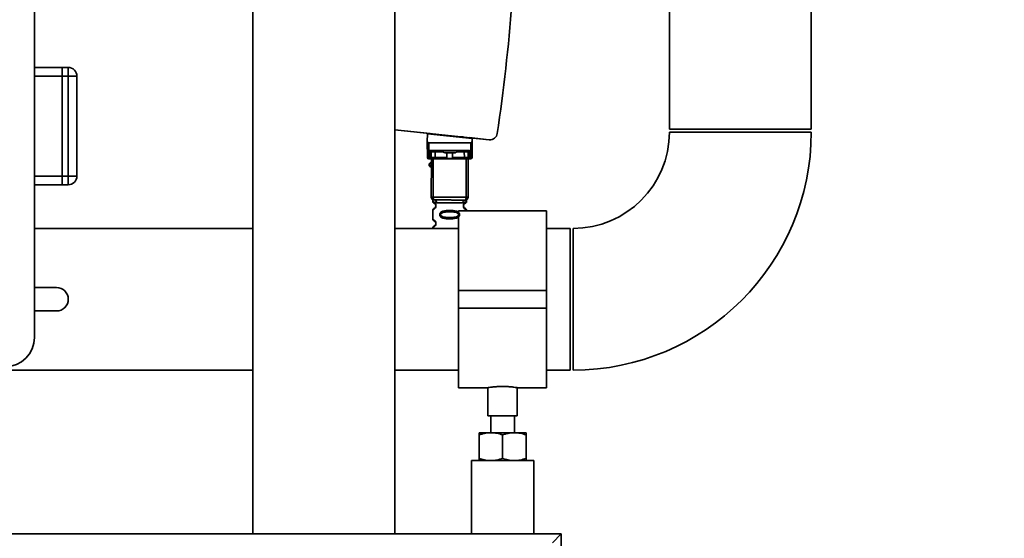
# Paper-space layout 'Blatt1' of a CAD drawing. Units: millimetres. Extents: x 0 to 5940, y 0 to 4200.
# Drawn here: x 3436 to 3771, y 1943 to 2119 of the extents above; entities that cross this region are included whole.
import ezdxf

# ---------------------------------------------------------------- set-up
doc = ezdxf.new("R2010")
doc.units = ezdxf.units.MM
doc.header["$LTSCALE"] = 10
doc.layers.add('1', color=7, linetype='Continuous')
doc.styles.add('SLDTEXTSTYLE0', font='TXT', dxfattribs={"width": 0.605})
doc.dimstyles.new('SLDDIMSTYLE0', dxfattribs={"dimtxt": 35, "dimasz": 25, "dimexe": 0, "dimexo": 0.0625, "dimgap": 8.75, "dimtad": 1, "dimdec": 1, "dimrnd": 1e-09, "dimzin": 4, "dimdsep": 46, "dimtxsty": 'SLDTEXTSTYLE0', "dimsah": 1, "dimcen": 0.09, "dimadec": 0, "dimazin": 1, "dimtfac": 1, "dimtdec": 1, "dimtofl": 0, "dimtmove": 0, "dimatfit": 3, "dimfxl": 1, "dimfrac": 2, "dimtolj": 1, "dimtzin": 12, "dimarcsym": 0})
doc.dimstyles.new('SLDDIMSTYLE1', dxfattribs={"dimtxt": 35, "dimasz": 25, "dimexe": 0, "dimexo": 0.0625, "dimgap": 8.75, "dimtad": 1, "dimdec": 1, "dimrnd": 1e-09, "dimzin": 12, "dimdsep": 46, "dimtxsty": 'SLDTEXTSTYLE0', "dimsah": 1, "dimcen": 0.09, "dimadec": 0, "dimazin": 3, "dimtfac": 1, "dimtdec": 1, "dimtofl": 0, "dimtmove": 0, "dimatfit": 3, "dimfxl": 1, "dimfrac": 2, "dimtolj": 1, "dimtzin": 12, "dimarcsym": 0})

# ---------------------------------------------------------------- blocks, each defined once
blk = doc.blocks.new('_D_2')
at = {"layer": '1'}
for p, q in [((3761.4, 3507.34), (2980.5, 3507.34)), ((2990.5, 3507.34), (2990.5, 1694.08)), ((3550.5, 1694.08), (2980.5, 1694.08))]:
    blk.add_line(p, q, dxfattribs=at)
for points in [[(2990.5, 3507.34), (2986.5, 3482.34), (2994.5, 3482.34)], [(2990.5, 1694.08), (2994.5, 1719.08), (2986.5, 1719.08)]]:
    blk.add_solid(points, dxfattribs=at)
at = {"layer": '1', "insert": (2945.38, 2508.47), "char_height": 35, "attachment_point": 1, "rotation": 90, "style": 'SLDTEXTSTYLE0'}
blk.add_mtext('ca. 1850', dxfattribs=at)
blk = doc.blocks.new('_D_4')
at = {"layer": '1'}
for p, q in [((3173.5, 3294.08), (3050.5, 3294.08)), ((3060.5, 1694.08), (3060.5, 3294.08)), ((3550.5, 1694.08), (3050.5, 1694.08))]:
    blk.add_line(p, q, dxfattribs=at)
for points in [[(3060.5, 3294.08), (3056.5, 3269.08), (3064.5, 3269.08)], [(3060.5, 1694.08), (3064.5, 1719.08), (3056.5, 1719.08)]]:
    blk.add_solid(points, dxfattribs=at)
at = {"layer": '1', "insert": (3015.38, 2440.61), "char_height": 35, "attachment_point": 1, "rotation": 90, "style": 'SLDTEXTSTYLE0'}
blk.add_mtext('1600', dxfattribs=at)

psp = doc.layouts.new('Blatt1')

# ---------------------------------------------------------------- linework, layer by layer
at = {"color": 7, "linetype": 'Continuous', "lineweight": 35}
for p, q in [((3441, 2516.08), (3441, 2011.08)), ((3657.35, 2182.08), (3657.35, 2082.08)), ((3705.65, 2082.08), (3705.65, 2182.08)), ((3515.46, 2174.08), (3515.46, 1944.08)), ((3563.76, 1944.08), (3563.76, 2174.08)), ((3450.5, 2103.08), (3441, 2103.08)), ((3450.5, 2100.08), (3450.5, 2103.08)), ((3450.5, 2103.08), (3452.5, 2103.08)), ((3452.5, 2100.08), (3452.5, 2103.08)), ((3450.5, 2100.08), (3441, 2100.08)), ((3450.5, 2100.08), (3450.5, 2066.08)), ((3452.5, 2100.08), (3450.5, 2100.08)), ((3452.5, 2066.08), (3452.5, 2100.08)), ((3452.5, 2100.08), (3455.5, 2100.08)), ((3455.5, 2100.08), (3455.5, 2066.08)), ((3563.76, 2081.87), (3595.96, 2078.45)), ((3563.76, 2081.87), (3595.96, 2078.45)), ((3563.76, 2081.87), (3595.96, 2078.45)), ((3595.96, 2078.45), (3563.76, 2081.87)), ((3563.76, 2081.87), (3575.59, 2080.61)), ((3575.59, 2080.61), (3563.76, 2081.87)), ((3563.76, 2081.87), (3575.59, 2080.61)), ((3575.59, 2080.61), (3563.76, 2081.87)), ((3563.76, 2081.87), (3575.59, 2080.61)), ((3575.59, 2080.61), (3563.76, 2081.87)), ((3563.76, 2081.87), (3575.59, 2080.61)), ((3575.59, 2080.61), (3563.76, 2081.87)), ((3563.76, 2081.87), (3575.59, 2080.61)), ((3575.59, 2080.61), (3563.76, 2081.87)), ((3563.76, 2081.87), (3575.59, 2080.61)), ((3575.59, 2080.61), (3563.76, 2081.87)), ((3563.76, 2081.87), (3575.59, 2080.61)), ((3575.59, 2080.61), (3563.76, 2081.87)), ((3563.76, 2081.87), (3575.59, 2080.61)), ((3575.59, 2080.61), (3563.76, 2081.87)), ((3563.76, 2081.87), (3575.59, 2080.61)), ((3575.59, 2080.61), (3563.76, 2081.87)), ((3563.76, 2081.87), (3575.84, 2080.59)), ((3575.84, 2080.59), (3563.76, 2081.87)), ((3563.76, 2081.87), (3575.84, 2080.59)), ((3575.84, 2080.59), (3563.76, 2081.87)), ((3563.76, 2081.87), (3575.84, 2080.59)), ((3575.84, 2080.59), (3563.76, 2081.87)), ((3563.76, 2081.87), (3575.84, 2080.59)), ((3575.84, 2080.59), (3563.76, 2081.87)), ((3563.76, 2081.87), (3575.84, 2080.59)), ((3575.84, 2080.59), (3563.76, 2081.87)), ((3563.76, 2081.87), (3575.84, 2080.59)), ((3575.84, 2080.59), (3563.76, 2081.87)), ((3575.84, 2080.59), (3563.76, 2081.87)), ((3575.84, 2080.59), (3563.76, 2081.87)), ((3574.9, 2080.51), (3574.85, 2077.86)), ((3574.9, 2080.51), (3590.12, 2078.9)), ((3575.59, 2080.61), (3575.59, 2080.61)), ((3575.59, 2080.61), (3575.59, 2080.61)), ((3575.59, 2080.61), (3575.59, 2080.61)), ((3575.59, 2080.61), (3575.59, 2080.61)), ((3575.59, 2080.61), (3575.59, 2080.61)), ((3575.59, 2080.61), (3575.59, 2080.61)), ((3575.59, 2080.61), (3575.59, 2080.61)), ((3575.59, 2080.61), (3575.59, 2080.61)), ((3575.59, 2080.61), (3575.59, 2080.61)), ((3575.59, 2080.61), (3575.59, 2080.61)), ((3575.59, 2080.61), (3575.59, 2080.61)), ((3575.59, 2080.61), (3575.59, 2080.61)), ((3575.59, 2080.61), (3575.59, 2080.61)), ((3575.59, 2080.61), (3575.59, 2080.61)), ((3575.59, 2080.61), (3575.59, 2080.61)), ((3575.59, 2080.61), (3575.59, 2080.61)), ((3575.59, 2080.61), (3575.59, 2080.61)), ((3575.84, 2080.34), (3575.84, 2080.59)), ((3576.34, 2080.36), (3576.34, 2080.53)), ((3598.7, 2080.58), (3598.7, 2080.58)), ((3598.7, 2080.58), (3598.7, 2080.58)), ((3657.35, 2082.08), (3705.65, 2082.08)), ((3681.5, 2081.08), (3657.35, 2081.08)), ((3705.65, 2081.08), (3681.5, 2081.08)), ((3574.85, 2077.86), (3574.84, 2077.41)), ((3574.88, 2073.01), (3574.84, 2077.41)), ((3574.84, 2077.41), (3574.88, 2073.01)), ((3574.84, 2077.41), (3574.84, 2077.41)), ((3575.34, 2077.41), (3575.37, 2072.58)), ((3575.34, 2077.41), (3589.64, 2077.4)), ((3587.11, 2079.39), (3585.44, 2079.39)), ((3589.14, 2079.18), (3595.96, 2078.45)), ((3595.96, 2078.45), (3589.14, 2079.18)), ((3589.14, 2079.18), (3595.96, 2078.45)), ((3595.96, 2078.45), (3589.14, 2079.18)), ((3589.14, 2079.18), (3595.96, 2078.45)), ((3595.96, 2078.45), (3589.14, 2079.18)), ((3589.14, 2079.18), (3595.96, 2078.45)), ((3595.96, 2078.45), (3589.14, 2079.18)), ((3589.14, 2079.18), (3595.96, 2078.45)), ((3595.96, 2078.45), (3589.14, 2079.18)), ((3589.14, 2079.18), (3595.96, 2078.45)), ((3595.96, 2078.45), (3589.14, 2079.18)), ((3595.96, 2078.45), (3589.14, 2079.18)), ((3595.96, 2078.45), (3589.14, 2079.18)), ((3589.14, 2079.18), (3589.14, 2079)), ((3589.39, 2079.15), (3595.96, 2078.45)), ((3589.39, 2079.15), (3589.39, 2079.15)), ((3595.96, 2078.45), (3589.39, 2079.15)), ((3589.39, 2079.15), (3589.39, 2079.15)), ((3589.39, 2079.15), (3595.96, 2078.45)), ((3589.39, 2079.15), (3589.39, 2079.15)), ((3595.96, 2078.45), (3589.39, 2079.15)), ((3589.39, 2079.15), (3589.39, 2079.15)), ((3589.39, 2079.15), (3595.96, 2078.45)), ((3589.39, 2079.15), (3589.39, 2079.15)), ((3595.96, 2078.45), (3589.39, 2079.15)), ((3589.39, 2079.15), (3589.39, 2079.15)), ((3589.39, 2079.15), (3595.96, 2078.45)), ((3589.39, 2079.15), (3589.39, 2079.15)), ((3595.96, 2078.45), (3589.39, 2079.15)), ((3589.39, 2079.15), (3589.39, 2079.15)), ((3589.39, 2079.15), (3595.96, 2078.45)), ((3589.39, 2079.15), (3589.39, 2079.15)), ((3595.96, 2078.45), (3589.39, 2079.15)), ((3589.39, 2079.15), (3589.39, 2079.15)), ((3589.39, 2079.15), (3595.96, 2078.45)), ((3589.39, 2079.15), (3589.39, 2079.15)), ((3595.96, 2078.45), (3589.39, 2079.15)), ((3589.39, 2079.15), (3589.39, 2079.15)), ((3589.39, 2079.15), (3595.96, 2078.45)), ((3589.39, 2079.15), (3589.39, 2079.15)), ((3595.96, 2078.45), (3589.39, 2079.15)), ((3589.39, 2079.15), (3589.39, 2079.15)), ((3589.39, 2079.15), (3595.96, 2078.45)), ((3589.39, 2079.15), (3589.39, 2079.15)), ((3595.96, 2078.45), (3589.39, 2079.15)), ((3589.39, 2079.15), (3589.39, 2079.15)), ((3589.39, 2079.15), (3595.96, 2078.45)), ((3589.39, 2079.15), (3589.39, 2079.15)), ((3595.96, 2078.45), (3589.39, 2079.15)), ((3589.39, 2079.15), (3589.39, 2079.15)), ((3589.64, 2077.4), (3589.6, 2072.57)), ((3590.14, 2077.4), (3590.1, 2073)), ((3590.1, 2073), (3590.14, 2077.4)), ((3590.13, 2077.84), (3590.12, 2078.9)), ((3590.14, 2077.4), (3590.13, 2077.84)), ((3590.14, 2077.4), (3590.14, 2077.4)), ((3595.96, 2078.45), (3595.96, 2078.45)), ((3595.96, 2078.45), (3595.96, 2078.45)), ((3595.96, 2078.45), (3595.96, 2078.45)), ((3595.96, 2078.45), (3595.96, 2078.45)), ((3595.96, 2078.45), (3595.96, 2078.45)), ((3595.96, 2078.45), (3595.96, 2078.45)), ((3595.96, 2078.45), (3595.96, 2078.45)), ((3595.96, 2078.45), (3595.96, 2078.45)), ((3595.96, 2078.45), (3595.96, 2078.45)), ((3595.96, 2078.45), (3595.96, 2078.45)), ((3595.96, 2078.45), (3595.96, 2078.45)), ((3595.96, 2078.45), (3595.96, 2078.45)), ((3595.96, 2078.45), (3595.96, 2078.45)), ((3595.96, 2078.45), (3595.96, 2078.45)), ((3595.96, 2078.45), (3595.96, 2078.45)), ((3595.96, 2078.45), (3595.96, 2078.45)), ((3595.96, 2078.45), (3595.96, 2078.45)), ((3595.96, 2078.45), (3595.96, 2078.45)), ((3575.7, 2072.58), (3575.72, 2074.75)), ((3576.08, 2074.81), (3588.9, 2074.8)), ((3576.21, 2074.32), (3576.19, 2072.47)), ((3576.2, 2073.01), (3576.19, 2072.47)), ((3576.2, 2073.01), (3576.21, 2074.32)), ((3576.21, 2074.32), (3576.21, 2074.32)), ((3576.21, 2074.32), (3576.21, 2074.32)), ((3576.71, 2074.81), (3576.71, 2074.81)), ((3577.37, 2074.81), (3579.74, 2074.81)), ((3577.52, 2074.32), (3577.5, 2072.41)), ((3581.49, 2072.4), (3581.53, 2074.01)), ((3583.44, 2074.01), (3583.48, 2072.4)), ((3585.24, 2074.8), (3587.61, 2074.8)), ((3587.47, 2072.4), (3587.46, 2074.31)), ((3588.27, 2074.8), (3588.27, 2074.8)), ((3588.77, 2074.3), (3588.78, 2073)), ((3588.78, 2072.46), (3588.77, 2074.3)), ((3588.77, 2074.3), (3588.77, 2074.3)), ((3588.77, 2074.3), (3588.77, 2074.3)), ((3588.78, 2073), (3588.78, 2072.46)), ((3589.26, 2074.73), (3589.27, 2072.57)), ((3574.88, 2072.41), (3574.88, 2072.41)), ((3575.7, 2072.58), (3575.37, 2072.58)), ((3575.37, 2071.91), (3575.89, 2071.91)), ((3575.38, 2071.91), (3575.88, 2071.91)), ((3575.88, 2071.91), (3575.38, 2071.91)), ((3575.38, 2071.91), (3575.38, 2071.91)), ((3575.43, 2069.91), (3575.43, 2069.91)), ((3575.69, 2071.98), (3575.7, 2072.58)), ((3576.22, 2058.91), (3576.24, 2071.91)), ((3576.85, 2058.91), (3576.86, 2071.91)), ((3588.1, 2058.9), (3588.11, 2071.9)), ((3588.74, 2071.9), (3588.72, 2058.9)), ((3589.08, 2071.9), (3589.6, 2071.9)), ((3589.09, 2071.9), (3589.59, 2071.9)), ((3589.59, 2071.9), (3589.09, 2071.9)), ((3589.27, 2072.57), (3589.6, 2072.57)), ((3589.27, 2072.57), (3589.28, 2071.97)), ((3589.59, 2071.9), (3589.59, 2071.9)), ((3590.09, 2072.39), (3590.09, 2072.39)), ((3450.5, 2066.08), (3441, 2066.08)), ((3450.5, 2066.08), (3452.5, 2066.08)), ((3450.5, 2063.08), (3450.5, 2066.08)), ((3452.5, 2063.08), (3452.5, 2066.08)), ((3452.5, 2066.08), (3455.5, 2066.08)), ((3450.5, 2063.08), (3441, 2063.08)), ((3452.5, 2063.08), (3450.5, 2063.08)), ((3576.22, 2058.91), (3576.22, 2058.91)), ((3576.72, 2057.59), (3576.72, 2057.33)), ((3576.72, 2057.33), (3576.72, 2057.33)), ((3576.9, 2058.01), (3577.22, 2057.91)), ((3577.22, 2057.91), (3577.22, 2057.91)), ((3587.72, 2057.9), (3587.72, 2057.9)), ((3588.22, 2057.31), (3588.22, 2057.59)), ((3588.22, 2057.31), (3588.22, 2057.31)), ((3588.72, 2058.9), (3588.72, 2058.9)), ((3576.72, 2054.5), (3576.72, 2051.33)), ((3582.47, 2054.32), (3582.47, 2053.85)), ((3615.5, 2054.23), (3585.5, 2054.23)), ((3585.5, 2054.23), (3585.5, 2027.08)), ((3588.22, 2054.23), (3588.22, 2054.49)), ((3615.5, 2054.23), (3615.5, 2027.08)), ((3576.72, 2051.33), (3576.72, 2051.33)), ((3582.47, 2051.96), (3582.47, 2051.49)), ((3515.46, 2048.23), (3441, 2048.23)), ((3585.5, 2048.23), (3563.76, 2048.23)), ((3576.71, 2048.5), (3576.71, 2048.23)), ((3582.46, 2048.23), (3582.46, 2048.32)), ((3623.5, 2048.23), (3615.5, 2048.23)), ((3623.5, 2048.23), (3623.5, 1999.93)), ((3624.5, 2024.08), (3624.5, 2048.23)), ((3441, 2028.08), (3448.57, 2028.08)), ((3615.5, 2027.08), (3585.5, 2027.08)), ((3585.5, 2027.08), (3585.5, 2021.08)), ((3615.5, 2027.08), (3615.5, 2021.08)), ((3624.5, 1999.93), (3624.5, 2024.08)), ((3448.57, 2020.08), (3441, 2020.08)), ((3615.5, 2021.08), (3585.5, 2021.08)), ((3585.5, 2021.08), (3585.5, 1993.93)), ((3615.5, 2021.08), (3615.5, 1993.93)), ((3429, 1999.93), (3515.46, 1999.93)), ((3563.76, 1999.93), (3585.5, 1999.93)), ((3615.5, 1999.93), (3623.5, 1999.93)), ((3585.5, 1993.93), (3595.56, 1993.93)), ((3595.5, 1993.94), (3595.5, 1984.35)), ((3605.49, 1993.93), (3615.5, 1993.93)), ((3605.5, 1984.35), (3605.5, 1993.93)), ((3605.5, 1984.35), (3595.5, 1984.35)), ((3596.5, 1984.35), (3596.5, 1978.58)), ((3604.5, 1978.58), (3604.5, 1984.35)), ((3592.5, 1978.58), (3596.5, 1978.58)), ((3592.5, 1969.8), (3592.5, 1977.87)), ((3596.5, 1978.58), (3604.5, 1978.58)), ((3600.5, 1969.8), (3600.5, 1977.87)), ((3604.5, 1978.58), (3608.5, 1978.58)), ((3608.5, 1969.8), (3608.5, 1977.87)), ((3589.85, 1969.08), (3589.85, 1944.08)), ((3611.15, 1969.08), (3589.85, 1969.08)), ((3611.15, 1944.08), (3611.15, 1969.08)), ((3620.5, 1944.08), (3220.5, 1944.08)), ((3617.5, 1941.08), (3620.5, 1944.08)), ((3620.5, 1744.08), (3620.5, 1944.08))]:
    psp.add_line(p, q, dxfattribs=at)
at = {"color": 7, "linetype": 'Continuous', "lineweight": 35, "flags": 128}
for points in [[(3577.37, 2074.81), (3577.4, 2074.8), (3577.42, 2074.77), (3577.45, 2074.73), (3577.47, 2074.67), (3577.49, 2074.59), (3577.51, 2074.51), (3577.52, 2074.41), (3577.52, 2074.32)], [(3580.23, 2074.31), (3580.01, 2074.31), (3579.5, 2074.31), (3579, 2074.31), (3578.5, 2074.31), (3578.01, 2074.32), (3577.52, 2074.32)], [(3580.64, 2074.05), (3580.78, 2074.05), (3581.18, 2074.05), (3581.78, 2074.05), (3582.49, 2074.05), (3583.2, 2074.05), (3583.8, 2074.05), (3584.2, 2074.05), (3584.34, 2074.04), (3584.34, 2074.04)], [(3582.49, 2074.01), (3581.85, 2074.01), (3581.3, 2074.01), (3580.94, 2074.01), (3580.81, 2074.01), (3580.94, 2074.01), (3581.3, 2074.01), (3581.85, 2074.01), (3582.49, 2074.01), (3583.13, 2074.01), (3583.67, 2074), (3584.04, 2074), (3584.16, 2074), (3584.04, 2074), (3583.67, 2074), (3583.13, 2074.01), (3582.49, 2074.01)], [(3582.49, 2074.01), (3581.95, 2074.01), (3581.5, 2074.01), (3581.19, 2074.01), (3581.09, 2074.01), (3581.19, 2074.01), (3581.5, 2074.01), (3581.95, 2074.01), (3582.49, 2074.01), (3583.02, 2074.01), (3583.48, 2074.01), (3583.78, 2074), (3583.89, 2074), (3583.78, 2074), (3583.48, 2074.01), (3583.02, 2074.01), (3582.49, 2074.01)], [(3587.46, 2074.31), (3586.97, 2074.31), (3586.47, 2074.31), (3585.97, 2074.31), (3585.47, 2074.31), (3584.97, 2074.31), (3584.75, 2074.31)], [(3587.61, 2074.8), (3587.58, 2074.79), (3587.55, 2074.76), (3587.53, 2074.72), (3587.5, 2074.66), (3587.48, 2074.58), (3587.47, 2074.5), (3587.46, 2074.4), (3587.46, 2074.31)], [(3577.65, 2071.91), (3577.62, 2071.92), (3577.6, 2071.95), (3577.57, 2071.99), (3577.55, 2072.06), (3577.53, 2072.13), (3577.51, 2072.22), (3577.5, 2072.31), (3577.5, 2072.41)], [(3581.49, 2072.4), (3580.98, 2072.4), (3580.48, 2072.4), (3579.97, 2072.4), (3579.47, 2072.41), (3578.97, 2072.41), (3578.48, 2072.41), (3577.99, 2072.41), (3577.5, 2072.41)], [(3587.32, 2071.9), (3586.14, 2071.9), (3584.93, 2071.9), (3583.71, 2071.91), (3582.49, 2071.91), (3581.26, 2071.91), (3580.04, 2071.91), (3578.84, 2071.91), (3577.65, 2071.91)], [(3587.47, 2072.4), (3586.98, 2072.4), (3586.49, 2072.4), (3586, 2072.4), (3585.5, 2072.4), (3585, 2072.4), (3584.5, 2072.4), (3583.99, 2072.4), (3583.48, 2072.4)], [(3587.32, 2071.9), (3587.35, 2071.91), (3587.38, 2071.94), (3587.4, 2071.98), (3587.43, 2072.05), (3587.44, 2072.12), (3587.46, 2072.21), (3587.47, 2072.3), (3587.47, 2072.4)], [(3576.22, 2058.91), (3576.23, 2058.91), (3576.27, 2058.91), (3576.32, 2058.91), (3576.39, 2058.91), (3576.49, 2058.91), (3576.59, 2058.91), (3576.71, 2058.91), (3576.85, 2058.91)], [(3576.85, 2058.91), (3578.21, 2058.91), (3579.61, 2058.91), (3581.03, 2058.91), (3582.47, 2058.91), (3583.91, 2058.9), (3585.34, 2058.9), (3586.74, 2058.9), (3588.1, 2058.9)], [(3577.22, 2057.91), (3577.15, 2057.93), (3577.08, 2057.99), (3577.01, 2058.08), (3576.96, 2058.2), (3576.91, 2058.36), (3576.88, 2058.53), (3576.85, 2058.72), (3576.85, 2058.91)], [(3578, 2056.91), (3578.91, 2056.91), (3579.99, 2056.91), (3581.2, 2056.91), (3582.47, 2056.91), (3583.74, 2056.91), (3584.95, 2056.9), (3586.03, 2056.9), (3586.94, 2056.9)], [(3587.72, 2057.9), (3587.79, 2057.92), (3587.87, 2057.98), (3587.93, 2058.07), (3587.99, 2058.19), (3588.03, 2058.35), (3588.07, 2058.52), (3588.09, 2058.71), (3588.1, 2058.9)], [(3588.1, 2058.9), (3588.23, 2058.9), (3588.35, 2058.9), (3588.46, 2058.9), (3588.55, 2058.9), (3588.63, 2058.9), (3588.68, 2058.9), (3588.71, 2058.9), (3588.72, 2058.9)], [(3577.82, 2055.91), (3577.79, 2055.91), (3577.77, 2055.91), (3577.76, 2055.91), (3577.74, 2055.91), (3577.73, 2055.91), (3577.73, 2055.91), (3577.72, 2055.91), (3577.72, 2055.91)], [(3577.81, 2049.91), (3577.79, 2049.91), (3577.77, 2049.91), (3577.75, 2049.91), (3577.74, 2049.91), (3577.73, 2049.91), (3577.72, 2049.91), (3577.72, 2049.91), (3577.71, 2049.91)]]:
    psp.add_lwpolyline(points, dxfattribs=at)
at = {"color": 7, "linetype": 'Continuous', "lineweight": 35}
for centre, radius, start, end in [((2946.51, 2176.33), 659.18, 351.64763, 355.53457), ((3452.5, 2100.08), 3, 0, 90), ((3596.22, 2080.94), 2.5, 263.9428, 351.6476), ((3596.22, 2080.94), 2.5, 263.9428, 351.6476), ((3596.22, 2080.94), 2.5, 263.9428, 351.6476), ((3624.5, 2081.08), 32.85, 270, 0), ((3624.5, 2081.08), 81.15, 270, 0), ((3575.34, 2073.05), 0.47, 184.8059, 273.865), ((3575.73, 2073.05), 0.47, 266.0207, 355.0798), ((3576.71, 2074.31), 0.5, 89.9428, 179.4428), ((3576.71, 2074.31), 0.5, 89.9428, 179.4428), ((3588.27, 2074.3), 0.5, 0.4428, 89.9428), ((3588.27, 2074.3), 0.5, 0.4428, 89.9428), ((3589.24, 2073.04), 0.47, 184.8059, 273.865), ((3589.63, 2073.04), 0.47, 266.0207, 355.0798), ((3575.38, 2072.41), 0.5, 180.4428, 269.9428), ((3575.38, 2072.41), 0.5, 180.4428, 269.9428), ((3576.23, 2069.91), 0.8, 89.9428, 269.9428), ((3576.23, 2069.91), 0.8, 180, 269.9428), ((3576.23, 2069.91), 0.6, 89.9428, 269.9428), ((3575.85, 2072.38), 0.47, 274.0679, 2.8969), ((3589.12, 2072.37), 0.47, 176.9888, 265.8178), ((3589.59, 2072.4), 0.5, 269.9428, 359.4428), ((3589.59, 2072.4), 0.5, 269.9428, 359.4428), ((3452.5, 2066.08), 3, 270, 0), ((3577.22, 2058.91), 1, 179.9428, 269.9428), ((3577.22, 2058.91), 1, 179.9428, 269.9428), ((3577.09, 2057.01), 0.91, 353.7131, 81.9223), ((3587.85, 2057), 0.91, 97.9634, 186.1726), ((3587.72, 2058.9), 1, 269.9428, 359.9428), ((3587.72, 2058.9), 1, 269.9428, 359.9428), ((3448.57, 2024.08), 4, 270, 90), ((3431, 2011.08), 10, 270, 0)]:
    psp.add_arc(centre, radius, start, end, dxfattribs=at)
for centre, major_axis, ratio, start_param, end_param in [((2946.51, 2176.33), (466.39, 465.83), 1, 5.35262, 5.42046), ((3575.34, 2077.99), (-0.005, 0.572), 0.874745, 1.786705, 3.133711), ((3589.65, 2077.97), (0.006, 0.572), 0.874745, 3.149474, 4.496481)]:
    psp.add_ellipse(centre, major_axis=major_axis, ratio=ratio, start_param=start_param, end_param=end_param, dxfattribs=at)
for points, knots in [([(3574.88, 2072.41), (3574.88, 2072.44), (3574.88, 2072.49), (3574.88, 2072.84), (3574.88, 2073.01)], [0, 0, 0, 0, 0.5, 1, 1, 1, 1]), ([(3574.88, 2073.01), (3574.88, 2072.84), (3574.88, 2072.49), (3574.88, 2072.44), (3574.88, 2072.41)], [0, 0, 0, 0, 0.5, 1, 1, 1, 1]), ([(3576.08, 2074.81), (3576.01, 2074.81), (3575.9, 2074.81), (3575.78, 2074.78), (3575.74, 2074.76), (3575.72, 2074.75)], [0, 0, 0, 0, 0.547232, 0.779261, 1, 1, 1, 1]), ([(3576.21, 2074.32), (3576.2, 2074.4), (3576.18, 2074.53), (3576.02, 2074.67), (3575.89, 2074.72), (3575.8, 2074.74), (3575.75, 2074.75), (3575.73, 2074.75), (3575.72, 2074.75)], [0, 0, 0, 0, 0.551782, 0.806789, 0.923464, 0.964963, 0.982953, 1, 1, 1, 1]), ([(3576.08, 2074.81), (3576.14, 2074.81), (3576.38, 2074.81), (3576.65, 2074.81), (3576.69, 2074.81), (3576.71, 2074.81)], [0, 0, 0, 0, 0.124893, 0.499571, 1, 1, 1, 1]), ([(3577.52, 2074.32), (3577.44, 2074.32), (3577.29, 2074.32), (3577.05, 2074.32), (3576.82, 2074.32), (3576.62, 2074.32), (3576.44, 2074.32), (3576.31, 2074.32), (3576.23, 2074.32), (3576.22, 2074.32), (3576.21, 2074.32)], [0, 0, 0, 0, 0.1249285, 0.2498949, 0.37493, 0.4999275, 0.6249534, 0.7499689, 0.8749802, 1, 1, 1, 1]), ([(3577.37, 2074.81), (3577.33, 2074.81), (3577.25, 2074.81), (3577.13, 2074.81), (3577.02, 2074.81), (3576.91, 2074.81), (3576.83, 2074.81), (3576.76, 2074.81), (3576.72, 2074.81), (3576.71, 2074.81), (3576.71, 2074.81)], [0, 0, 0, 0, 0.127157, 0.249912, 0.374944, 0.499937, 0.624958, 0.74997, 0.874979, 1, 1, 1, 1]), ([(3579.74, 2074.81), (3579.83, 2074.69), (3580.07, 2074.37), (3580.42, 2074.17), (3580.64, 2074.05)], [0, 0, 0, 0, 0.372274, 1, 1, 1, 1]), ([(3582.49, 2074.01), (3582.61, 2074.01), (3582.94, 2074.01), (3583.45, 2074.01), (3583.91, 2074), (3584.12, 2074), (3584.16, 2074), (3584.16, 2074), (3584.16, 2074), (3584.16, 2074), (3584.17, 2074), (3584.19, 2074), (3584.24, 2074.01), (3584.29, 2074.03), (3584.31, 2074.04)], [0, 0, 0, 0, 0.134253, 0.358477, 0.586058, 0.813801, 0.928202, 0.94244, 0.943833, 0.944387, 0.944844, 0.945874, 0.973719, 1, 1, 1, 1]), ([(3584.34, 2074.04), (3584.56, 2074.17), (3584.91, 2074.36), (3585.15, 2074.68), (3585.24, 2074.8)], [0, 0, 0, 0, 0.627726, 1, 1, 1, 1]), ([(3588.77, 2074.3), (3588.76, 2074.3), (3588.75, 2074.31), (3588.66, 2074.31), (3588.53, 2074.31), (3588.36, 2074.31), (3588.15, 2074.31), (3587.92, 2074.31), (3587.69, 2074.31), (3587.53, 2074.31), (3587.46, 2074.31)], [0, 0, 0, 0, 0.125092, 0.250208, 0.375227, 0.500185, 0.625199, 0.750166, 0.875094, 1, 1, 1, 1]), ([(3588.27, 2074.8), (3588.26, 2074.8), (3588.26, 2074.8), (3588.21, 2074.8), (3588.15, 2074.8), (3588.06, 2074.8), (3587.96, 2074.8), (3587.85, 2074.8), (3587.73, 2074.8), (3587.65, 2074.8), (3587.61, 2074.8)], [0, 0, 0, 0, 0.127513, 0.250222, 0.375238, 0.500192, 0.625202, 0.750166, 0.875093, 1, 1, 1, 1]), ([(3588.27, 2074.8), (3588.29, 2074.8), (3588.32, 2074.8), (3588.54, 2074.8), (3588.71, 2074.8), (3588.84, 2074.8), (3588.9, 2074.8)], [0, 0, 0, 0, 0.499637, 0.749796, 0.875306, 1, 1, 1, 1]), ([(3589.26, 2074.73), (3589.25, 2074.73), (3589.22, 2074.73), (3589.18, 2074.73), (3589.09, 2074.71), (3588.95, 2074.65), (3588.8, 2074.52), (3588.78, 2074.39), (3588.77, 2074.3)], [0, 0, 0, 0, 0.017048, 0.035041, 0.076543, 0.193208, 0.448227, 1, 1, 1, 1]), ([(3589.26, 2074.73), (3589.24, 2074.74), (3589.2, 2074.76), (3589.07, 2074.79), (3588.97, 2074.8), (3588.9, 2074.8)], [0, 0, 0, 0, 0.22074, 0.452769, 1, 1, 1, 1]), ([(3590.09, 2072.39), (3590.09, 2072.42), (3590.09, 2072.47), (3590.1, 2072.82), (3590.1, 2073)], [0, 0, 0, 0, 0.5, 1, 1, 1, 1]), ([(3590.1, 2073), (3590.1, 2072.82), (3590.09, 2072.47), (3590.09, 2072.42), (3590.09, 2072.39)], [0, 0, 0, 0, 0.5, 1, 1, 1, 1]), ([(3575.38, 2071.91), (3575.38, 2071.94), (3575.38, 2072), (3575.38, 2072.39), (3575.37, 2072.58)], [0, 0, 0, 0, 0.4941604, 1, 1, 1, 1]), ([(3575.69, 2071.98), (3575.76, 2071.99), (3575.85, 2072), (3575.97, 2072.06), (3576.05, 2072.12), (3576.11, 2072.2), (3576.17, 2072.31), (3576.19, 2072.41), (3576.19, 2072.47)], [0, 0, 0, 0, 0.239575, 0.368437, 0.5, 0.631563, 0.760425, 1, 1, 1, 1]), ([(3575.88, 2071.91), (3575.83, 2071.92), (3575.72, 2071.92), (3575.7, 2071.96), (3575.69, 2071.98)], [0, 0, 0, 0, 0.4970236, 1, 1, 1, 1]), ([(3577.65, 2071.91), (3577.49, 2071.91), (3577.15, 2071.91), (3576.64, 2071.91), (3576.18, 2071.91), (3575.98, 2071.91), (3575.88, 2071.91)], [0, 0, 0, 0, 0.250001, 0.5, 0.75, 1, 1, 1, 1]), ([(3575.88, 2071.91), (3575.97, 2071.91), (3576.07, 2071.91), (3576.23, 2071.91), (3576.24, 2071.91)], [0, 0, 0, 0, 0.941784, 1, 1, 1, 1]), ([(3576.19, 2072.47), (3576.2, 2072.45), (3576.21, 2072.41), (3576.28, 2072.41), (3576.32, 2072.41)], [0, 0, 0, 0, 0.502317, 1, 1, 1, 1]), ([(3576.32, 2072.41), (3576.39, 2072.41), (3576.52, 2072.4), (3576.82, 2072.4), (3577.16, 2072.41), (3577.39, 2072.41), (3577.5, 2072.41)], [0, 0, 0, 0, 0.249996, 0.49999, 0.749989, 1, 1, 1, 1]), ([(3576.33, 2071.91), (3576.34, 2071.91), (3576.36, 2071.91), (3576.54, 2071.91), (3576.75, 2071.91), (3576.91, 2071.91), (3576.96, 2071.91)], [0, 0, 0, 0, 0.282437, 0.564876, 0.847292, 1, 1, 1, 1]), ([(3583.48, 2072.4), (3583.48, 2072.38), (3583.48, 2072.33), (3583.44, 2072.26), (3583.35, 2072.17), (3583.14, 2072.06), (3582.82, 2072.01), (3582.43, 2072), (3582.11, 2072.02), (3581.84, 2072.07), (3581.67, 2072.14), (3581.56, 2072.23), (3581.51, 2072.3), (3581.49, 2072.37), (3581.49, 2072.4), (3581.49, 2072.4)], [0, 0, 0, 0, 0.029288, 0.058438, 0.106352, 0.190482, 0.366287, 0.521518, 0.681323, 0.771342, 0.877734, 0.919668, 0.961946, 0.990997, 1, 1, 1, 1]), ([(3589.09, 2071.9), (3588.99, 2071.9), (3588.79, 2071.9), (3588.34, 2071.9), (3587.82, 2071.9), (3587.49, 2071.9), (3587.32, 2071.9)], [0, 0, 0, 0, 0.25, 0.5, 0.749999, 1, 1, 1, 1]), ([(3587.47, 2072.4), (3587.58, 2072.4), (3587.81, 2072.39), (3588.15, 2072.39), (3588.45, 2072.39), (3588.59, 2072.39), (3588.65, 2072.39)], [0, 0, 0, 0, 0.250011, 0.50001, 0.750004, 1, 1, 1, 1]), ([(3588.01, 2071.9), (3588.11, 2071.9), (3588.31, 2071.9), (3588.52, 2071.9), (3588.63, 2071.9), (3588.64, 2071.9), (3588.64, 2071.9)], [0, 0, 0, 0, 0.282437, 0.564876, 0.847292, 1, 1, 1, 1]), ([(3588.78, 2072.46), (3588.77, 2072.44), (3588.76, 2072.4), (3588.69, 2072.4), (3588.65, 2072.39)], [0, 0, 0, 0, 0.502317, 1, 1, 1, 1]), ([(3588.74, 2071.9), (3588.74, 2071.9), (3588.9, 2071.9), (3589, 2071.9), (3589.09, 2071.9)], [0, 0, 0, 0, 0.058218, 1, 1, 1, 1]), ([(3588.78, 2072.46), (3588.79, 2072.39), (3588.8, 2072.3), (3588.86, 2072.19), (3588.92, 2072.11), (3589, 2072.04), (3589.12, 2071.98), (3589.22, 2071.97), (3589.28, 2071.97)], [0, 0, 0, 0, 0.239575, 0.368437, 0.5, 0.631563, 0.760425, 1, 1, 1, 1]), ([(3589.09, 2071.9), (3589.14, 2071.9), (3589.25, 2071.91), (3589.27, 2071.95), (3589.28, 2071.97)], [0, 0, 0, 0, 0.497024, 1, 1, 1, 1]), ([(3589.6, 2072.57), (3589.6, 2072.37), (3589.59, 2071.99), (3589.59, 2071.93), (3589.59, 2071.9)], [0, 0, 0, 0, 0.50584, 1, 1, 1, 1]), ([(3588.73, 2066.24), (3588.73, 2066.23), (3588.73, 2066.12), (3588.73, 2066), (3588.73, 2065.89)], [0, 0, 0, 0, 0.073433, 1, 1, 1, 1]), ([(3588.73, 2065.89), (3588.73, 2065.77), (3588.73, 2065.62), (3588.73, 2065.43), (3588.73, 2065.32), (3588.73, 2065.23), (3588.73, 2065.17), (3588.73, 2065.14), (3588.73, 2065.13), (3588.73, 2065.13)], [0, 0, 0, 0, 0.306904, 0.433814, 0.547918, 0.654648, 0.761176, 0.874368, 1, 1, 1, 1]), ([(3576.68, 2058.08), (3576.68, 2058.08), (3576.47, 2058.14), (3576.42, 2058.33), (3576.55, 2058.19), (3576.6, 2058.14)], [0, 0, 0, 0, 0.0158961, 0.6094652, 1, 1, 1, 1]), ([(3576.68, 2058.08), (3576.68, 2058.08), (3576.47, 2058.14), (3576.42, 2058.33), (3576.55, 2058.19), (3576.6, 2058.14)], [0, 0, 0, 0, 0.015896, 0.609465, 1, 1, 1, 1]), ([(3576.76, 2057.91), (3576.74, 2057.9), (3576.71, 2057.88), (3576.72, 2057.68), (3576.72, 2057.59)], [0, 0, 0, 0, 0.532254, 1, 1, 1, 1]), ([(3576.72, 2057.59), (3576.74, 2057.57), (3576.77, 2057.52), (3577.03, 2057.25), (3577.41, 2056.99), (3577.8, 2056.94), (3578, 2056.91)], [0, 0, 0, 0, 0.249132, 0.500002, 0.750839, 1, 1, 1, 1]), ([(3576.72, 2057.33), (3576.74, 2057.22), (3576.79, 2057.02), (3577, 2056.89), (3577.11, 2056.83)], [0, 0, 0, 0, 0.5141415, 1, 1, 1, 1]), ([(3576.72, 2057.33), (3576.75, 2057.32), (3576.79, 2057.31), (3577.06, 2057.19), (3577.32, 2057), (3577.55, 2056.76), (3577.72, 2056.46), (3577.8, 2056.16), (3577.81, 2055.99), (3577.82, 2055.91)], [0, 0, 0, 0, 0.285906, 0.509926, 0.645773, 0.761412, 0.882511, 0.942569, 1, 1, 1, 1]), ([(3577.72, 2055.91), (3577.72, 2055.97), (3577.71, 2056.08), (3577.66, 2056.29), (3577.5, 2056.58), (3577.17, 2056.83), (3576.97, 2056.89), (3577.11, 2056.82), (3577.15, 2056.8)], [0, 0, 0, 0, 0.0372366, 0.0779462, 0.1665186, 0.3696428, 0.8137569, 1, 1, 1, 1]), ([(3577.72, 2055.91), (3577.72, 2055.96), (3577.71, 2056.08), (3577.66, 2056.29), (3577.5, 2056.58), (3577.17, 2056.83), (3576.97, 2056.89), (3577.11, 2056.82), (3577.15, 2056.8)], [0, 0, 0, 0, 0.037237, 0.077946, 0.166519, 0.369643, 0.813757, 1, 1, 1, 1]), ([(3577.15, 2056.8), (3577.18, 2056.8), (3577.23, 2056.81), (3577.46, 2056.57), (3577.55, 2056.47)], [0, 0, 0, 0, 0.559408, 1, 1, 1, 1]), ([(3577.55, 2056.47), (3577.59, 2056.39), (3577.66, 2056.29), (3577.71, 2056.08), (3577.72, 2055.97), (3577.72, 2055.91)], [0, 0, 0, 0, 0.531945, 0.77578, 1, 1, 1, 1]), ([(3577.55, 2056.46), (3577.59, 2056.39), (3577.66, 2056.29), (3577.71, 2056.08), (3577.72, 2055.97), (3577.72, 2055.91)], [0, 0, 0, 0, 0.531945, 0.77578, 1, 1, 1, 1]), ([(3588.22, 2057.58), (3588.21, 2057.56), (3588.18, 2057.52), (3588.04, 2057.37), (3587.85, 2057.2), (3587.53, 2056.98), (3587.14, 2056.93), (3586.94, 2056.9)], [0, 0, 0, 0, 0.249089, 0.374449, 0.500112, 0.750928, 1, 1, 1, 1]), ([(3588.22, 2054.49), (3588.22, 2054.49), (3588.26, 2054.47), (3588.13, 2054.51), (3587.88, 2054.62), (3587.62, 2054.81), (3587.39, 2055.05), (3587.22, 2055.35), (3587.14, 2055.66), (3587.12, 2055.9), (3587.14, 2056.15), (3587.22, 2056.45), (3587.39, 2056.75), (3587.62, 2056.99), (3587.88, 2057.18), (3588.15, 2057.3), (3588.2, 2057.31), (3588.22, 2057.31)], [0, 0, 0, 0, 0.000008, 0.143085, 0.254996, 0.323048, 0.380762, 0.441322, 0.470906, 0.499998, 0.529135, 0.558714, 0.619264, 0.676947, 0.74503, 0.856818, 1, 1, 1, 1]), ([(3587.39, 2055.35), (3587.36, 2055.38), (3587.32, 2055.45), (3587.27, 2055.58), (3587.23, 2055.73), (3587.22, 2055.9), (3587.23, 2056.07), (3587.28, 2056.28), (3587.42, 2056.52), (3587.51, 2056.59), (3587.57, 2056.64)], [0, 0, 0, 0, 0.10024, 0.187882, 0.273919, 0.352271, 0.431167, 0.51676, 0.703715, 1, 1, 1, 1]), ([(3587.73, 2056.76), (3587.8, 2056.8), (3587.98, 2056.88), (3587.77, 2056.81), (3587.44, 2056.59), (3587.31, 2056.3), (3587.27, 2056.21)], [0, 0, 0, 0, 0.283409, 0.715912, 0.913711, 1, 1, 1, 1]), ([(3587.57, 2056.64), (3587.6, 2056.67), (3587.7, 2056.77), (3587.72, 2056.77), (3587.73, 2056.76)], [0, 0, 0, 0, 0.290586, 1, 1, 1, 1]), ([(3587.72, 2057.9), (3587.93, 2057.95), (3588.37, 2058.05), (3588.54, 2058.31), (3588.42, 2058.19), (3588.37, 2058.15)], [0, 0, 0, 0, 0.378697, 0.791741, 1, 1, 1, 1]), ([(3587.73, 2056.77), (3587.82, 2056.81), (3587.96, 2056.86), (3588.19, 2057.09), (3588.21, 2057.24), (3588.22, 2057.31)], [0, 0, 0, 0, 0.467431, 0.728842, 1, 1, 1, 1]), ([(3587.73, 2056.77), (3587.82, 2056.81), (3587.96, 2056.86), (3588.19, 2057.09), (3588.21, 2057.24), (3588.22, 2057.31)], [0, 0, 0, 0, 0.467431, 0.728842, 1, 1, 1, 1]), ([(3588.19, 2058.04), (3588.22, 2058.05), (3588.46, 2058.12), (3588.53, 2058.31), (3588.41, 2058.19), (3588.37, 2058.15)], [0, 0, 0, 0, 0.0870221, 0.6939729, 1, 1, 1, 1]), ([(3588.22, 2057.58), (3588.22, 2057.59), (3588.22, 2057.61), (3588.22, 2057.65), (3588.23, 2057.72), (3588.25, 2057.85), (3588.27, 2057.88), (3588.22, 2057.88), (3588.22, 2057.88)], [0, 0, 0, 0, 0.023904, 0.049326, 0.11041, 0.297085, 0.998359, 1, 1, 1, 1]), ([(3577.82, 2055.91), (3577.81, 2055.83), (3577.8, 2055.66), (3577.72, 2055.36), (3577.55, 2055.07), (3577.32, 2054.83), (3577.05, 2054.63), (3576.78, 2054.52), (3576.74, 2054.5), (3576.72, 2054.5)], [0, 0, 0, 0, 0.058011, 0.117178, 0.236108, 0.353093, 0.480401, 0.724113, 1, 1, 1, 1]), ([(3577.11, 2054.99), (3577, 2054.93), (3576.78, 2054.81), (3576.74, 2054.6), (3576.72, 2054.5)], [0, 0, 0, 0, 0.485913, 1, 1, 1, 1]), ([(3577.72, 2055.91), (3577.72, 2055.86), (3577.71, 2055.74), (3577.66, 2055.53), (3577.5, 2055.24), (3577.17, 2054.99), (3576.97, 2054.93), (3577.11, 2055), (3577.15, 2055.02)], [0, 0, 0, 0, 0.037273, 0.078025, 0.16672, 0.370086, 0.814649, 1, 1, 1, 1]), ([(3582.47, 2051.49), (3582.06, 2051.5), (3581.35, 2051.51), (3580.48, 2051.63), (3579.9, 2051.82), (3579.49, 2052.06), (3579.23, 2052.36), (3579.11, 2052.66), (3579.08, 2052.91), (3579.11, 2053.16), (3579.23, 2053.46), (3579.5, 2053.76), (3579.91, 2054), (3580.5, 2054.19), (3581.35, 2054.3), (3582.07, 2054.31), (3582.47, 2054.32)], [0, 0, 0, 0, 0.142826, 0.255008, 0.32291, 0.380772, 0.441314, 0.470888, 0.499973, 0.529112, 0.558691, 0.619237, 0.681559, 0.745014, 0.856994, 1, 1, 1, 1]), ([(3582.47, 2051.96), (3581.82, 2051.97), (3580.88, 2051.98), (3579.88, 2052.24), (3579.52, 2052.53), (3579.4, 2052.74), (3579.38, 2052.91), (3579.4, 2053.08), (3579.52, 2053.29), (3579.88, 2053.58), (3580.88, 2053.83), (3581.82, 2053.84), (3582.47, 2053.85)], [0, 0, 0, 0, 0.2728831, 0.3976794, 0.4521107, 0.4771869, 0.4999747, 0.5229679, 0.547879, 0.6023211, 0.7271374, 1, 1, 1, 1]), ([(3582.47, 2054.32), (3582.87, 2054.31), (3583.59, 2054.3), (3584.45, 2054.18), (3585.04, 2053.99), (3585.45, 2053.75), (3585.7, 2053.46), (3585.82, 2053.15), (3585.85, 2052.9), (3585.82, 2052.66), (3585.7, 2052.35), (3585.44, 2052.06), (3585.04, 2051.82), (3584.41, 2051.62), (3583.54, 2051.51), (3582.83, 2051.5), (3582.47, 2051.49)], [0, 0, 0, 0, 0.142823, 0.25501, 0.322911, 0.380772, 0.441319, 0.470887, 0.499977, 0.5291, 0.558689, 0.61923, 0.676944, 0.745001, 0.871008, 1, 1, 1, 1]), ([(3582.47, 2053.85), (3583.11, 2053.84), (3584.05, 2053.83), (3585.05, 2053.57), (3585.42, 2053.28), (3585.53, 2053.07), (3585.56, 2052.9), (3585.53, 2052.74), (3585.42, 2052.53), (3585.05, 2052.24), (3584.05, 2051.98), (3583.11, 2051.97), (3582.47, 2051.96)], [0, 0, 0, 0, 0.272886, 0.397681, 0.452115, 0.477195, 0.499978, 0.522952, 0.547878, 0.602315, 0.727127, 1, 1, 1, 1]), ([(3587.88, 2054.96), (3587.84, 2054.95), (3587.78, 2054.93), (3587.48, 2055.25), (3587.39, 2055.35)], [0, 0, 0, 0, 0.680895, 1, 1, 1, 1]), ([(3587.88, 2054.96), (3587.84, 2054.95), (3587.78, 2054.93), (3587.48, 2055.25), (3587.39, 2055.35)], [0, 0, 0, 0, 0.680895, 1, 1, 1, 1]), ([(3588.22, 2054.49), (3588.21, 2054.54), (3588.21, 2054.64), (3588.13, 2054.78), (3588.02, 2054.89), (3587.93, 2054.94), (3587.89, 2054.96)], [0, 0, 0, 0, 0.244212, 0.500227, 0.756125, 1, 1, 1, 1]), ([(3577.81, 2049.91), (3577.8, 2049.83), (3577.8, 2049.66), (3577.71, 2049.36), (3577.54, 2049.07), (3577.32, 2048.83), (3577.05, 2048.63), (3576.78, 2048.52), (3576.73, 2048.5), (3576.71, 2048.5)], [0, 0, 0, 0, 0.058011, 0.117178, 0.236108, 0.353093, 0.480401, 0.724113, 1, 1, 1, 1]), ([(3576.72, 2051.33), (3576.74, 2051.22), (3576.78, 2051.02), (3577, 2050.89), (3577.11, 2050.83)], [0, 0, 0, 0, 0.514141, 1, 1, 1, 1]), ([(3576.72, 2051.33), (3576.74, 2051.32), (3576.78, 2051.31), (3577.05, 2051.19), (3577.31, 2051), (3577.54, 2050.76), (3577.71, 2050.46), (3577.8, 2050.16), (3577.8, 2049.99), (3577.81, 2049.91)], [0, 0, 0, 0, 0.285906, 0.509926, 0.645773, 0.761412, 0.882511, 0.942569, 1, 1, 1, 1]), ([(3577.71, 2049.91), (3577.71, 2049.97), (3577.71, 2050.08), (3577.65, 2050.29), (3577.49, 2050.58), (3577.17, 2050.83), (3576.96, 2050.89), (3577.11, 2050.82), (3577.15, 2050.8)], [0, 0, 0, 0, 0.037237, 0.077946, 0.166519, 0.369643, 0.813757, 1, 1, 1, 1]), ([(3577.71, 2049.91), (3577.71, 2049.96), (3577.71, 2050.08), (3577.65, 2050.29), (3577.49, 2050.58), (3577.17, 2050.83), (3576.96, 2050.89), (3577.11, 2050.82), (3577.15, 2050.8)], [0, 0, 0, 0, 0.037237, 0.077946, 0.166519, 0.369643, 0.813757, 1, 1, 1, 1]), ([(3577.71, 2049.91), (3577.71, 2049.86), (3577.71, 2049.74), (3577.65, 2049.53), (3577.49, 2049.24), (3577.17, 2048.99), (3576.96, 2048.93), (3577.1, 2049), (3577.15, 2049.02)], [0, 0, 0, 0, 0.037273, 0.078025, 0.16672, 0.370086, 0.814649, 1, 1, 1, 1]), ([(3577.15, 2050.8), (3577.18, 2050.8), (3577.23, 2050.81), (3577.45, 2050.57), (3577.55, 2050.47)], [0, 0, 0, 0, 0.559408, 1, 1, 1, 1]), ([(3577.55, 2050.47), (3577.59, 2050.39), (3577.65, 2050.29), (3577.71, 2050.08), (3577.71, 2049.97), (3577.71, 2049.91)], [0, 0, 0, 0, 0.531945, 0.77578, 1, 1, 1, 1]), ([(3577.55, 2050.46), (3577.59, 2050.39), (3577.65, 2050.29), (3577.71, 2050.08), (3577.71, 2049.97), (3577.71, 2049.91)], [0, 0, 0, 0, 0.531945, 0.77578, 1, 1, 1, 1]), ([(3577.1, 2048.99), (3577, 2048.93), (3576.78, 2048.81), (3576.73, 2048.6), (3576.71, 2048.5)], [0, 0, 0, 0, 0.485913, 1, 1, 1, 1]), ([(3595.56, 1993.94), (3595.55, 1993.94), (3595.48, 1993.93), (3595.92, 1994), (3596.86, 1994.13), (3598.25, 1994.28), (3599.89, 1994.36), (3601.59, 1994.34), (3603.16, 1994.24), (3604.45, 1994.09), (3605.25, 1993.97), (3605.59, 1993.92), (3605.5, 1993.93), (3605.49, 1993.93)], [0, 0, 0, 0, 0.034917, 0.14075, 0.247074, 0.354672, 0.462373, 0.568799, 0.674572, 0.78132, 0.889156, 0.996509, 1, 1, 1, 1]), ([(3596.5, 1978.58), (3596.41, 1978.58), (3595.69, 1978.57), (3594.33, 1978.42), (3593.12, 1978.05), (3592.5, 1977.87)], [0, 0, 0, 0, 0.070086, 0.530782, 1, 1, 1, 1]), ([(3592.5, 1977.87), (3592.5, 1977.97), (3592.5, 1978.39), (3592.5, 1978.5), (3592.5, 1978.58)], [0, 0, 0, 0, 0.257551, 1, 1, 1, 1]), ([(3600.5, 1977.87), (3599.85, 1978.07), (3598.54, 1978.47), (3597.18, 1978.54), (3596.5, 1978.58)], [0, 0, 0, 0, 0.495458, 1, 1, 1, 1]), ([(3604.5, 1978.58), (3604.41, 1978.58), (3603.69, 1978.57), (3602.33, 1978.42), (3601.12, 1978.05), (3600.5, 1977.87)], [0, 0, 0, 0, 0.070086, 0.530782, 1, 1, 1, 1]), ([(3608.5, 1977.87), (3607.85, 1978.07), (3606.54, 1978.47), (3605.18, 1978.54), (3604.5, 1978.58)], [0, 0, 0, 0, 0.495458, 1, 1, 1, 1]), ([(3608.5, 1977.87), (3608.5, 1977.97), (3608.5, 1978.39), (3608.5, 1978.5), (3608.5, 1978.58)], [0, 0, 0, 0, 0.257551, 1, 1, 1, 1]), ([(3596.5, 1969.08), (3596.41, 1969.08), (3595.69, 1969.09), (3594.33, 1969.24), (3593.12, 1969.61), (3592.5, 1969.8)], [0, 0, 0, 0, 0.070086, 0.530782, 1, 1, 1, 1]), ([(3592.5, 1969.8), (3592.5, 1969.69), (3592.5, 1969.27), (3592.5, 1969.16), (3592.5, 1969.08)], [0, 0, 0, 0, 0.257551, 1, 1, 1, 1]), ([(3600.5, 1969.8), (3599.85, 1969.6), (3598.54, 1969.19), (3597.18, 1969.12), (3596.5, 1969.08)], [0, 0, 0, 0, 0.495458, 1, 1, 1, 1]), ([(3604.5, 1969.08), (3604.41, 1969.08), (3603.69, 1969.09), (3602.33, 1969.24), (3601.12, 1969.61), (3600.5, 1969.8)], [0, 0, 0, 0, 0.070086, 0.530782, 1, 1, 1, 1]), ([(3608.5, 1969.8), (3607.85, 1969.6), (3606.54, 1969.19), (3605.18, 1969.12), (3604.5, 1969.08)], [0, 0, 0, 0, 0.495458, 1, 1, 1, 1]), ([(3608.5, 1969.8), (3608.5, 1969.69), (3608.5, 1969.27), (3608.5, 1969.16), (3608.5, 1969.08)], [0, 0, 0, 0, 0.257551, 1, 1, 1, 1])]:
    psp.add_open_spline(points, degree=3, knots=knots, dxfattribs=at)
for points in [[(3587.72, 2057.9), (3586.87, 2057.9), (3585.17, 2057.9), (3582.47, 2057.91), (3579.77, 2057.91), (3578.07, 2057.91), (3577.22, 2057.91)], [(3577.22, 2057.91), (3577.56, 2057.91), (3578.24, 2057.91), (3579.54, 2057.91), (3580.97, 2057.91), (3581.97, 2057.91), (3582.47, 2057.91)], [(3582.47, 2057.91), (3582.97, 2057.91), (3583.98, 2057.9), (3585.4, 2057.9), (3586.7, 2057.9), (3587.38, 2057.9), (3587.72, 2057.9)]]:
    psp.add_open_spline(points, degree=3, dxfattribs=at)

# ---------------------------------------------------------------- dimensions: what is measured, and where the dimension line sits
at = {"layer": '1'}
for base, p1, p2, dimstyle, picture, middle in [((2990.5, 1694.08), (3771.4, 3507.34), (3560.5, 1694.08), 'SLDDIMSTYLE0', '_D_2', (2990.5, 2600.71)), ((3060.5, 3294.08), (3560.5, 1694.08), (3183.5, 3294.08), 'SLDDIMSTYLE1', '_D_4', (3060.5, 2494.08))]:
    dim = psp.add_linear_dim(base=base, p1=p1, p2=p2, angle=90, dimstyle=dimstyle, dxfattribs=at)
    dim.commit()
    dim.dimension.update_dxf_attribs({"geometry": picture, "text_midpoint": middle, "dimtype": 160})

doc.saveas('drawing.dxf')
